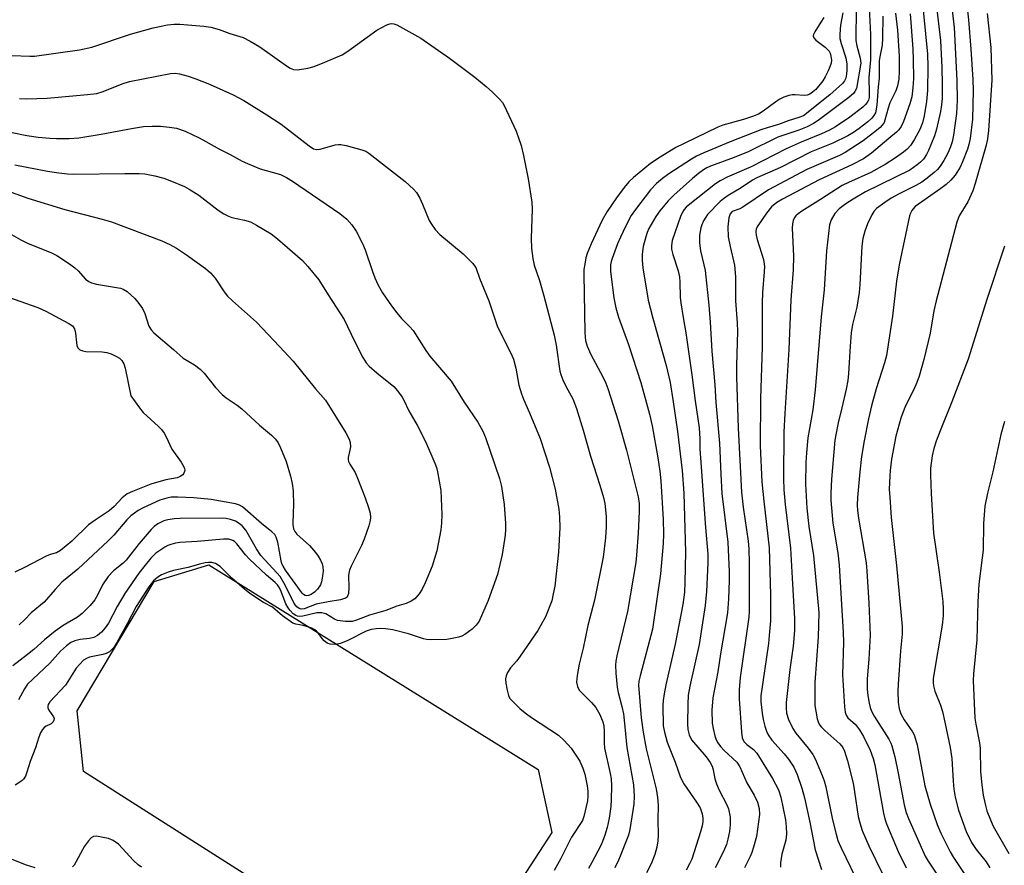
# Model space of a CAD drawing. Units: inches. Extents: x 1243764 to 1249763, y 497456 to 501456.
# Drawn here: x 1245627 to 1245879, y 501034 to 501251 of the extents above; entities that cross this region are included whole.
import ezdxf

# ---------------------------------------------------------------- set-up
doc = ezdxf.new("R2010")
doc.units = ezdxf.units.IN
doc.header["$MEASUREMENT"] = 0
doc.layers.add('CULTRL-Pad', color=6, linetype='Continuous')
doc.layers.add('Undefined', color=1, linetype='Continuous')

msp = doc.modelspace()

# ---------------------------------------------------------------- linework, layer by layer
at = {"layer": 'CULTRL-Pad'}
msp.add_lwpolyline([(1245741.63, 501009.29), (1245726.38, 501005.48), (1245643.27, 501058.38), (1245641.67, 501073.93), (1245661.42, 501107.07), (1245675.4, 501111.3), (1245759.8, 501058.9), (1245763.31, 501042.75)], close=True, dxfattribs=at)
at = {"layer": 'Undefined'}
for points, elevation in [([(1245625, 501241.86), (1245629.56, 501241.7), (1245630.78, 501241.74), (1245642.3, 501243.32), (1245645.45, 501244.02), (1245655.32, 501247.35), (1245661.13, 501248.98), (1245664.84, 501249.76), (1245666.56, 501249.92), (1245668, 501249.93), (1245674.17, 501249.43), (1245675.9, 501249.19), (1245678.08, 501248.59), (1245680.84, 501247.56), (1245684.2, 501246.48), (1245685.99, 501245.58), (1245688.46, 501244.12), (1245695.56, 501239.05), (1245696.31, 501238.64), (1245697.09, 501238.34), (1245698.19, 501238.25), (1245700.76, 501238.67), (1245702.45, 501239.11), (1245705.19, 501240.17), (1245709.56, 501242.1), (1245711.07, 501243.01), (1245718.48, 501248.36), (1245721.06, 501249.76), (1245721.84, 501250.05), (1245722.36, 501250.13), (1245722.87, 501250.04), (1245723.64, 501249.72), (1245729.74, 501246.31), (1245737.12, 501241.17), (1245743.61, 501236.37), (1245746.46, 501233.98), (1245748.14, 501232.48), (1245749.94, 501230.73), (1245750.65, 501229.86), (1245751.1, 501229.12), (1245754.22, 501222.53), (1245755.44, 501218.84), (1245756.05, 501216.27), (1245757.26, 501210.24), (1245758.23, 501204.26), (1245758.27, 501202.53), (1245758.03, 501195.08), (1245758.14, 501192.39), (1245758.47, 501189.86), (1245758.84, 501188.17), (1245760.13, 501184.24), (1245761.31, 501180.28), (1245763.94, 501170.25), (1245764.42, 501167.62), (1245765.35, 501160.95), (1245765.6, 501160.12), (1245766.16, 501158.79), (1245767.04, 501156.96), (1245768.69, 501153.92), (1245769.69, 501151.41), (1245771.38, 501145.85), (1245773.22, 501139.22), (1245775.67, 501131.72), (1245776.56, 501128.6), (1245776.88, 501127.05), (1245777.23, 501123.71), (1245777.28, 501121.1), (1245777.1, 501118.26), (1245776.51, 501113.29), (1245774.3, 501102.29), (1245772.57, 501095.76), (1245771.35, 501090), (1245770.32, 501085.9), (1245769.79, 501082.97), (1245769.69, 501081.25), (1245769.89, 501080.12), (1245770.36, 501079.23), (1245771.07, 501078.41), (1245773.52, 501076.05), (1245774.64, 501074.77), (1245775.65, 501072.98), (1245776.44, 501071.09), (1245776.65, 501070.03), (1245776.78, 501068.68), (1245776.75, 501065.68), (1245776.85, 501064.38), (1245778.29, 501057.84), (1245778.51, 501056.46), (1245778.59, 501054.73), (1245778.55, 501051.17), (1245778.43, 501049.44), (1245778, 501046.37), (1245777.48, 501044.05), (1245776.93, 501042.06), (1245776.35, 501040.45), (1245775.89, 501039.41), (1245773.58, 501035.02), (1245772.71, 501033.54)], 266), ([(1245833.02, 501251.61), (1245832.31, 501250.4), (1245830.7, 501247.97), (1245830.36, 501247.26), (1245830.31, 501246.81), (1245830.48, 501246.39), (1245831.01, 501245.81), (1245833.42, 501244.02), (1245834.37, 501242.99), (1245834.64, 501242.51), (1245834.88, 501241.74), (1245834.97, 501240.66), (1245834.91, 501239.92), (1245834.62, 501238.97), (1245834.16, 501237.93), (1245833.39, 501236.39), (1245832.8, 501235.41), (1245830.96, 501233.19), (1245830.16, 501232.46), (1245829.49, 501232.02), (1245828.76, 501231.74), (1245827.99, 501231.65), (1245825.73, 501231.84), (1245824.9, 501231.83), (1245824.1, 501231.67), (1245822.8, 501231.19), (1245821.78, 501230.68), (1245820.77, 501230.04), (1245817.48, 501227.59), (1245816.29, 501226.84), (1245815.03, 501226.33), (1245812.48, 501225.5), (1245807.16, 501224.04), (1245805.85, 501223.56), (1245797.22, 501219.36), (1245795.14, 501218.27), (1245791.06, 501215.84), (1245788.6, 501214.18), (1245784.3, 501210.63), (1245783.05, 501209.5), (1245781.86, 501208.09), (1245779.87, 501205.38), (1245777.55, 501201.91), (1245776.26, 501199.69), (1245773.38, 501193.59), (1245772.36, 501191.17), (1245772.06, 501190.05), (1245771.75, 501188.39), (1245771.56, 501187), (1245771.5, 501185.84), (1245771.77, 501170.89), (1245771.84, 501169.7), (1245771.97, 501168.84), (1245772.43, 501167.43), (1245773.37, 501165.23), (1245776.43, 501159.54), (1245777.19, 501157.92), (1245777.71, 501156.53), (1245780.3, 501148.28), (1245782.45, 501140.74), (1245785.47, 501128.79), (1245785.74, 501127.1), (1245785.75, 501125.05), (1245785.44, 501119.43), (1245785.06, 501113.86), (1245784.86, 501111.94), (1245782.69, 501099.4), (1245779.96, 501087.98), (1245779.72, 501086.68), (1245779.64, 501085.6), (1245779.73, 501083.54), (1245780.05, 501080), (1245780.34, 501078.6), (1245781.28, 501075.02), (1245781.66, 501073.13), (1245781.87, 501071.55), (1245782.54, 501064.52), (1245784.28, 501054.97), (1245784.41, 501052.02), (1245784.33, 501049.97), (1245783.34, 501043.54), (1245782.98, 501042.04), (1245780.51, 501035.79), (1245779.49, 501033.66)], 264), ([(1245626.92, 501230.83), (1245628.67, 501230.81), (1245633.99, 501230.99), (1245644.34, 501231.86), (1245646.69, 501232.15), (1245648.36, 501232.63), (1245653.22, 501234.61), (1245655.07, 501235.21), (1245665.64, 501237.29), (1245666.77, 501237.33), (1245667.89, 501237.18), (1245670.1, 501236.56), (1245672.06, 501235.88), (1245675.13, 501234.71), (1245678.08, 501233.47), (1245681.63, 501231.83), (1245684.43, 501230.34), (1245690.32, 501226.7), (1245693.98, 501224.33), (1245701.12, 501218.71), (1245702.27, 501218), (1245703.02, 501217.83), (1245703.95, 501217.9), (1245707.84, 501218.97), (1245708.68, 501219.11), (1245709.24, 501219.12), (1245710.65, 501218.85), (1245714.61, 501217.74), (1245715.69, 501217.33), (1245716.41, 501216.9), (1245725.75, 501209.57), (1245727.92, 501207.62), (1245728.62, 501206.74), (1245729.46, 501205.31), (1245730.2, 501203.78), (1245731.88, 501199.64), (1245732.45, 501198.66), (1245733.43, 501197.3), (1245734.62, 501196.05), (1245740.65, 501191.1), (1245743.02, 501188.65), (1245743.84, 501187.52), (1245744.83, 501184.83), (1245747.18, 501179.02), (1245749.42, 501172.33), (1245752.86, 501165.63), (1245753.54, 501164.02), (1245754.13, 501161.78), (1245754.87, 501157.42), (1245755.54, 501155.2), (1245756.03, 501153.84), (1245757.65, 501150.3), (1245760.31, 501143.75), (1245762.71, 501136.39), (1245764.16, 501130.73), (1245765.09, 501125.63), (1245765.31, 501123.59), (1245765.37, 501120.95), (1245765.02, 501114.57), (1245764.09, 501105.91), (1245763.71, 501103.88), (1245763.29, 501102.15), (1245761.69, 501098.03), (1245759.78, 501094.47), (1245755.21, 501087.94), (1245754.32, 501086.76), (1245752.72, 501084.92), (1245751.95, 501083.71), (1245751.61, 501082.93), (1245751.45, 501082.11), (1245751.54, 501080.97), (1245751.86, 501079.23), (1245752.23, 501077.83), (1245752.61, 501077.07), (1245753.38, 501076.19), (1245755.13, 501074.56), (1245756.48, 501073.4), (1245758.1, 501072.22), (1245765.03, 501067.65), (1245766.52, 501066.28), (1245768.27, 501064.33), (1245770.49, 501061), (1245771.3, 501059.22), (1245771.75, 501057.66), (1245772.38, 501054.72), (1245772.52, 501053.35), (1245772.54, 501052.01), (1245772.44, 501050.88), (1245772.17, 501049.43), (1245771.53, 501046.81), (1245771.16, 501045.82), (1245768.34, 501041.51), (1245765.61, 501036.11), (1245763.89, 501032.97)], 268), ([(1245620.78, 501223), (1245628.81, 501221.43), (1245631.7, 501220.96), (1245634.65, 501220.67), (1245636.37, 501220.6), (1245639.65, 501220.62), (1245642.07, 501220.81), (1245647.83, 501221.77), (1245655.57, 501223.21), (1245658.71, 501223.66), (1245660.87, 501223.78), (1245663.05, 501223.74), (1245665.37, 501223.53), (1245667.11, 501223.23), (1245669.37, 501222.47), (1245672.93, 501220.79), (1245674.64, 501219.88), (1245678.12, 501217.85), (1245680.88, 501216.52), (1245683.99, 501214.83), (1245685.31, 501214.2), (1245688.54, 501212.88), (1245693.8, 501211.35), (1245695.36, 501210.66), (1245696.86, 501209.72), (1245708.96, 501201.41), (1245710.77, 501199.92), (1245712.06, 501198.49), (1245713.21, 501196.89), (1245714.84, 501193.72), (1245715.46, 501192.08), (1245717.33, 501186.52), (1245717.96, 501184.87), (1245718.81, 501183.03), (1245719.94, 501181.06), (1245722.2, 501177.76), (1245723.58, 501175.97), (1245724.84, 501174.47), (1245726.89, 501172.42), (1245727.76, 501171.4), (1245731.08, 501166.25), (1245732.07, 501164.86), (1245737.53, 501158.43), (1245740.87, 501153.01), (1245744.4, 501147.92), (1245745.65, 501145.59), (1245746.37, 501144), (1245749.96, 501133.44), (1245750.42, 501131.38), (1245751.12, 501126.83), (1245751.47, 501121.9), (1245751.48, 501120.42), (1245751.38, 501118.93), (1245750.6, 501113.95), (1245749.39, 501108.86), (1245747.05, 501102.16), (1245744.68, 501096.91), (1245743.98, 501095.87), (1245742.92, 501094.87), (1245741.04, 501093.46), (1245740.28, 501093.07), (1245739.47, 501092.82), (1245737.8, 501092.44), (1245736.38, 501092.24), (1245732.35, 501092.14), (1245731.21, 501092.21), (1245730.47, 501092.36), (1245726.58, 501093.65), (1245722.6, 501094.72), (1245720.74, 501094.95), (1245719.36, 501095.02), (1245718.3, 501094.98), (1245717.03, 501094.76), (1245715.75, 501094.32), (1245711.04, 501091.96), (1245709.15, 501091.16), (1245707.81, 501090.92), (1245706.49, 501090.98), (1245705.78, 501091.24), (1245704.96, 501091.84), (1245704.43, 501092.43), (1245703.4, 501094), (1245703.05, 501094.38), (1245702.6, 501094.7), (1245701.83, 501095.07), (1245700.46, 501095.57), (1245699.61, 501095.79), (1245697.7, 501096.12), (1245696.98, 501096.41), (1245694.32, 501098.27), (1245691.75, 501100.46), (1245689.42, 501101.72), (1245685.95, 501104.03), (1245684.57, 501105.09), (1245681.35, 501107.9), (1245678.36, 501110.9), (1245677.17, 501111.71), (1245676.22, 501111.98), (1245675.36, 501111.95), (1245674.5, 501111.82), (1245673.05, 501111.5), (1245670.14, 501110.7), (1245666.34, 501109.86), (1245664.98, 501109.46), (1245663.33, 501108.81), (1245662.33, 501108.21), (1245661.27, 501107.27), (1245660.04, 501105.74), (1245656.77, 501100.67), (1245654.57, 501096.42), (1245651.82, 501091.45), (1245651.04, 501090.18), (1245650.52, 501089.54), (1245649.93, 501089.02), (1245649.09, 501088.58), (1245648.27, 501088.34), (1245644.83, 501087.64), (1245644.04, 501087.33), (1245643.34, 501086.88), (1245642.33, 501085.9), (1245641.42, 501084.82), (1245639.32, 501081.41), (1245638.67, 501080.48), (1245634.66, 501076.21), (1245634.23, 501075.53), (1245634.12, 501075.12), (1245634.13, 501074.71), (1245634.43, 501074.06), (1245635.63, 501072.37), (1245635.77, 501071.92), (1245635.73, 501071.49), (1245635.53, 501071.09), (1245635.02, 501070.59), (1245633.72, 501069.99), (1245633.33, 501069.71), (1245632.83, 501069.15), (1245632.3, 501068.25), (1245631.88, 501067.2), (1245630.98, 501064.43), (1245629.61, 501060.93), (1245628.81, 501058.17), (1245628.41, 501057.14), (1245627.93, 501056.43), (1245627.53, 501056.02), (1245625.83, 501054.88)], 270), ([(1245625.73, 501213.87), (1245634.11, 501212.21), (1245636.95, 501211.8), (1245639.21, 501211.56), (1245640.86, 501211.5), (1245653.9, 501211.69), (1245657.6, 501211.65), (1245659.03, 501211.54), (1245661.62, 501211.02), (1245663.9, 501210.45), (1245665.85, 501209.71), (1245669.16, 501208.31), (1245670.41, 501207.61), (1245672.82, 501206.08), (1245677.79, 501202.26), (1245679.24, 501201.32), (1245680.49, 501200.7), (1245681.28, 501200.41), (1245684.6, 501199.71), (1245686.14, 501199.24), (1245687.68, 501198.43), (1245691.4, 501196.15), (1245693.01, 501194.89), (1245699.44, 501189.39), (1245700.83, 501187.84), (1245703.62, 501184.36), (1245705.98, 501180.54), (1245710.1, 501174.24), (1245712.78, 501168.65), (1245714.93, 501164.51), (1245715.77, 501163.12), (1245716.52, 501162.27), (1245718.46, 501160.53), (1245722.84, 501157.03), (1245723.8, 501155.94), (1245725.01, 501154.31), (1245725.43, 501153.58), (1245726.64, 501150.84), (1245728.79, 501147.15), (1245730.97, 501142.99), (1245733.38, 501137.41), (1245733.74, 501136.32), (1245734, 501135.21), (1245734.85, 501130.43), (1245735.15, 501124.26), (1245735.07, 501121.99), (1245734.91, 501120.29), (1245733.87, 501114.91), (1245732.65, 501111.01), (1245730.88, 501106.7), (1245730.14, 501105.12), (1245729.37, 501103.92), (1245728.21, 501102.66), (1245727.29, 501102.02), (1245725.99, 501101.45), (1245723.6, 501100.76), (1245720.75, 501099.6), (1245716.57, 501098.42), (1245713.28, 501097.16), (1245712.16, 501096.85), (1245710.43, 501096.83), (1245708.42, 501097.1), (1245707.63, 501097.43), (1245705.39, 501098.8), (1245704.39, 501099.06), (1245703.1, 501099.05), (1245699.53, 501098.22), (1245698.69, 501098.12), (1245698.16, 501098.16), (1245697.68, 501098.33), (1245697.02, 501098.78), (1245696.23, 501099.61), (1245695.72, 501100.3), (1245695.19, 501101.36), (1245693.75, 501104.97), (1245693.38, 501105.68), (1245692.99, 501106.22), (1245692.44, 501106.79), (1245690.23, 501108.67), (1245685.78, 501112.84), (1245684.86, 501113.87), (1245682.62, 501116.72), (1245682.04, 501117.29), (1245681.6, 501117.59), (1245681.09, 501117.79), (1245680.55, 501117.9), (1245679.16, 501117.9), (1245672.43, 501117.32), (1245668.01, 501117.06), (1245666.84, 501116.87), (1245665.69, 501116.58), (1245664.89, 501116.27), (1245664.16, 501115.87), (1245661.84, 501114.32), (1245660.52, 501113.03), (1245659.08, 501111.26), (1245657.5, 501109.18), (1245653.9, 501103.97), (1245651.89, 501100.65), (1245649.68, 501096.41), (1245648.86, 501095.2), (1245647.94, 501094.08), (1245646.93, 501093.24), (1245645.94, 501092.74), (1245644.81, 501092.48), (1245642.45, 501092.23), (1245641.07, 501091.89), (1245640.05, 501091.44), (1245638.91, 501090.57), (1245637.43, 501089.18), (1245634.68, 501086.1), (1245628.98, 501080.74), (1245628.17, 501079.6), (1245626.61, 501076.72)], 272), ([(1245622.9, 501207.55), (1245629.04, 501205.32), (1245638.5, 501202.38), (1245648.05, 501199.97), (1245650.44, 501199.27), (1245663.42, 501194.37), (1245665.47, 501193.43), (1245667.15, 501192.49), (1245669.67, 501190.8), (1245674.53, 501187.32), (1245675.84, 501186.15), (1245677.05, 501184.84), (1245679.34, 501181.35), (1245680.22, 501180.22), (1245681.51, 501178.98), (1245687.6, 501173.52), (1245693.53, 501167.33), (1245697.03, 501163.54), (1245702.79, 501156.45), (1245705.35, 501153.53), (1245710.52, 501145.14), (1245711.37, 501143.57), (1245711.62, 501142.74), (1245711.72, 501141.59), (1245711.6, 501140.73), (1245711.15, 501138.85), (1245711.12, 501138.36), (1245711.2, 501137.86), (1245711.54, 501137.15), (1245712.9, 501135.03), (1245713.72, 501133.17), (1245715.48, 501128.54), (1245716.36, 501126.03), (1245716.75, 501124.61), (1245716.83, 501123.51), (1245716.75, 501122.71), (1245716.42, 501121.38), (1245715.22, 501117.93), (1245714.53, 501116.32), (1245711.93, 501110.99), (1245711.51, 501109.96), (1245711.26, 501108.68), (1245711.28, 501105.41), (1245711.18, 501104.01), (1245710.97, 501103.29), (1245710.84, 501103.09), (1245710.47, 501102.8), (1245709.2, 501102.37), (1245706.01, 501101.88), (1245702.91, 501101.22), (1245699.87, 501100.09), (1245699.11, 501099.99), (1245698.58, 501100.12), (1245698.01, 501100.55), (1245697.31, 501101.44), (1245695.03, 501106.17), (1245693.69, 501108.31), (1245692.89, 501109.31), (1245688.79, 501113.75), (1245687.67, 501115.42), (1245684.89, 501120.25), (1245684, 501121.3), (1245682.97, 501122.13), (1245682.26, 501122.5), (1245680.95, 501122.94), (1245679.87, 501123.19), (1245678.86, 501123.3), (1245668.06, 501123.24), (1245666.63, 501123.14), (1245664.95, 501122.89), (1245663.87, 501122.6), (1245662.34, 501121.85), (1245661.42, 501121.2), (1245660.61, 501120.38), (1245657.56, 501116.84), (1245654.27, 501112.57), (1245653.45, 501111.76), (1245651, 501109.78), (1245649.66, 501108.31), (1245648.15, 501106.25), (1245646.92, 501103.54), (1245646.24, 501102.4), (1245645.01, 501100.93), (1245642.92, 501098.84), (1245641.78, 501097.94), (1245638.13, 501095.76), (1245636.07, 501094.33), (1245633.3, 501092.11), (1245630.56, 501089.66), (1245628.96, 501088.36), (1245625.22, 501085.45)], 274), ([(1245616.41, 501200.82), (1245627.2, 501194.66), (1245629.08, 501193.7), (1245634.91, 501191.43), (1245636.49, 501190.61), (1245639.68, 501188.49), (1245641.1, 501187.46), (1245641.92, 501186.67), (1245643.8, 501184.58), (1245644.66, 501183.93), (1245645.38, 501183.59), (1245646.62, 501183.24), (1245652.76, 501182.25), (1245653.51, 501182), (1245654.48, 501181.37), (1245656.47, 501179.6), (1245657.22, 501178.69), (1245658.41, 501177.02), (1245659.05, 501175.74), (1245660.06, 501172.52), (1245660.63, 501171.55), (1245661.3, 501170.77), (1245666.37, 501166.57), (1245668.81, 501164.29), (1245671.71, 501162.61), (1245673.22, 501161.51), (1245674.2, 501160.44), (1245677.12, 501156.79), (1245678.8, 501154.98), (1245679.87, 501154.11), (1245682.72, 501152.23), (1245683.9, 501151.36), (1245688.43, 501147.16), (1245691.51, 501144.6), (1245692.53, 501143.53), (1245693.21, 501142.58), (1245693.83, 501141.31), (1245695.22, 501137.87), (1245696.35, 501134.04), (1245696.81, 501132.16), (1245697.02, 501130.31), (1245697.1, 501126.56), (1245697.08, 501124.83), (1245696.91, 501121.64), (1245697.13, 501120.58), (1245697.5, 501119.87), (1245698, 501119.24), (1245701.25, 501116.32), (1245702.79, 501114.53), (1245703.47, 501113.58), (1245704.04, 501112.58), (1245704.46, 501111.6), (1245704.66, 501110.87), (1245704.71, 501109.8), (1245704.57, 501108.4), (1245704.32, 501107.02), (1245704.03, 501106.25), (1245703.27, 501105.1), (1245702.53, 501104.3), (1245701.65, 501103.71), (1245700.94, 501103.44), (1245700.48, 501103.39), (1245700.09, 501103.47), (1245699.7, 501103.7), (1245699.33, 501104.07), (1245695.08, 501110), (1245694.47, 501110.97), (1245694.15, 501111.63), (1245693.93, 501112.37), (1245693.14, 501117.12), (1245692.69, 501118.4), (1245692.3, 501119.09), (1245691.55, 501119.84), (1245688.94, 501121.9), (1245684.06, 501126.17), (1245683.31, 501126.6), (1245682.25, 501126.97), (1245676.02, 501128.1), (1245671.61, 501128.51), (1245667.46, 501128.7), (1245665.76, 501128.66), (1245664.69, 501128.46), (1245662.84, 501127.88), (1245658.6, 501125.98), (1245657.34, 501125.3), (1245655.47, 501123.87), (1245654.42, 501122.88), (1245651.04, 501118.97), (1245649.66, 501117.48), (1245641.87, 501110.21), (1245637.74, 501106.87), (1245636, 501105.05), (1245633.19, 501101.81), (1245629.86, 501099.05), (1245628.29, 501097.36), (1245626.82, 501096)], 276), ([(1245879.37, 501193.05), (1245874.86, 501179.39), (1245870.03, 501164.06), (1245865.88, 501153.13), (1245862.83, 501145.68), (1245861.82, 501143.03), (1245861.26, 501141.19), (1245860.8, 501139.26), (1245860.41, 501136.14), (1245860.36, 501134.39), (1245860.56, 501129.66), (1245861.19, 501119.42), (1245862.64, 501109.43), (1245863.53, 501101.92), (1245863.66, 501099.98), (1245863.6, 501098.28), (1245863.33, 501095.92), (1245861.09, 501082.18), (1245861.03, 501081.14), (1245861.11, 501080.36), (1245861.51, 501078.94), (1245862.92, 501075.34), (1245863.42, 501073.72), (1245864.09, 501070.98), (1245865.42, 501064.51), (1245865.89, 501061.71), (1245866.17, 501055.85), (1245866.35, 501053.83), (1245866.71, 501051.82), (1245867.59, 501048.46), (1245869.54, 501043.03), (1245870.91, 501040.17), (1245872.12, 501038.35), (1245874.65, 501035.24), (1245875.56, 501033.69)], 240), ([(1245624.05, 501179.98), (1245631.63, 501177.33), (1245633.68, 501176.39), (1245639.58, 501173.2), (1245640.51, 501172.56), (1245641.03, 501171.84), (1245641.29, 501170.73), (1245641.47, 501168.32), (1245641.58, 501167.6), (1245641.85, 501166.97), (1245642.34, 501166.48), (1245643.1, 501166.16), (1245643.92, 501166.01), (1245648.12, 501165.91), (1245649.3, 501165.77), (1245650.41, 501165.39), (1245651.75, 501164.75), (1245652.51, 501164.31), (1245653.12, 501163.75), (1245653.66, 501162.83), (1245654.02, 501161.71), (1245655.41, 501154.69)], 278), ([(1245879.32, 501148.09), (1245878.43, 501144.71), (1245876.37, 501135.19), (1245875, 501129.75), (1245874.3, 501126.34), (1245873.97, 501121.93), (1245873.85, 501115.13), (1245873.66, 501113.13), (1245872.78, 501106.42), (1245872.54, 501101.82), (1245872.28, 501092.11), (1245871.39, 501083.42), (1245871.28, 501081.69), (1245871.76, 501072.05), (1245871.98, 501070.5), (1245872.91, 501065.72), (1245873.1, 501064.28), (1245873.21, 501058.3), (1245873.51, 501054.97), (1245873.92, 501052.33), (1245874.47, 501049.69), (1245874.86, 501048.31), (1245875.72, 501045.96), (1245876.47, 501044.39), (1245880.44, 501037.32)], 238), ([(1245658.19, 501033.84), (1245657.34, 501034.41), (1245656.14, 501035.52), (1245652.29, 501039.72), (1245650.9, 501040.67), (1245649.7, 501041.17), (1245648.31, 501041.49), (1245646.66, 501041.76), (1245645.9, 501041.73), (1245645.25, 501041.41), (1245644.55, 501040.63), (1245643.58, 501039.25), (1245640.87, 501034.4), (1245640.51, 501033.96)], 268), ([(1245630.95, 501033.69), (1245628.69, 501034.4), (1245625.06, 501035.83)], 268)]:
    msp.add_lwpolyline(points, dxfattribs=dict(at, elevation=elevation))
for points in [[(1245857.59, 501263.2, 250), (1245859.59, 501242.22, 250), (1245859.7, 501239.09, 250), (1245859.62, 501232.92, 250), (1245859.36, 501230.13, 250), (1245858.78, 501226.43, 250), (1245858.33, 501224.62, 250), (1245857.64, 501222.9, 250), (1245856.23, 501220.3, 250), (1245855.26, 501218.85, 250), (1245854.37, 501217.89, 250), (1245853.48, 501217.15, 250), (1245851.4, 501215.66, 250), (1245848.79, 501213.93, 250), (1245845.11, 501211.94, 250), (1245839.36, 501209.36, 250), (1245837.73, 501208.54, 250), (1245832.22, 501204.98, 250), (1245827.38, 501202.02, 250), (1245826.47, 501201.35, 250), (1245825.87, 501200.78, 250), (1245825.55, 501200.33, 250), (1245825.2, 501199.57, 250), (1245824.98, 501198.76, 250), (1245824.92, 501197.64, 250), (1245825.23, 501190.48, 250), (1245825.17, 501186.98, 250), (1245824.62, 501179.25, 250), (1245824.08, 501166.53, 250), (1245823.03, 501150.1, 250), (1245822.8, 501145.37, 250), (1245822.72, 501133.49, 250), (1245822.81, 501130.57, 250), (1245823.13, 501126.83, 250), (1245824.53, 501115.6, 250), (1245824.89, 501107.95, 250), (1245825.55, 501097.58, 250), (1245825.49, 501094.48, 250), (1245825.15, 501090.47, 250), (1245824.35, 501084.48, 250), (1245823.39, 501076.06, 250), (1245823.37, 501074.67, 250), (1245823.5, 501073.32, 250), (1245824, 501071.72, 250), (1245825.06, 501069.41, 250), (1245825.88, 501068.21, 250), (1245829.01, 501064.35, 250), (1245830.22, 501062.73, 250), (1245830.9, 501061.44, 250), (1245832.62, 501057.38, 250), (1245833.12, 501056.02, 250), (1245833.55, 501054.46, 250), (1245835.3, 501045.97, 250), (1245836.19, 501042.3, 250), (1245836.67, 501040.71, 250), (1245837.43, 501038.95, 250), (1245842.47, 501028.51, 250)], [(1245868.86, 501262.47, 244), (1245870.16, 501251.02, 244), (1245870.76, 501243.49, 244), (1245871.25, 501235.76, 244), (1245871.33, 501232.96, 244), (1245871.11, 501225.6, 244), (1245870.51, 501220.6, 244), (1245870.2, 501219.05, 244), (1245869.85, 501217.92, 244), (1245868.57, 501214.61, 244), (1245867.97, 501213.26, 244), (1245866.72, 501211.24, 244), (1245865.62, 501209.91, 244), (1245864.36, 501208.8, 244), (1245863, 501207.77, 244), (1245856.46, 501203.15, 244), (1245855.9, 501202.6, 244), (1245855.59, 501202.19, 244), (1245855.25, 501201.52, 244), (1245854.98, 501200.76, 244), (1245852.32, 501188.28, 244), (1245851.7, 501184.04, 244), (1245850.63, 501175.12, 244), (1245849.07, 501165.04, 244), (1245848.61, 501163.15, 244), (1245846.47, 501156.46, 244), (1245845.23, 501152.07, 244), (1245844.47, 501148.77, 244), (1245843.36, 501143.1, 244), (1245842.73, 501139.14, 244), (1245842.28, 501135.2, 244), (1245841.67, 501128.61, 244), (1245841.59, 501126.65, 244), (1245841.67, 501125.27, 244), (1245841.91, 501123.34, 244), (1245843.88, 501111.82, 244), (1245844.06, 501109.84, 244), (1245844.55, 501101.52, 244), (1245844.93, 501093.31, 244), (1245844.61, 501087.15, 244), (1245844.17, 501082.13, 244), (1245844.17, 501079.51, 244), (1245844.35, 501077.87, 244), (1245844.7, 501075.87, 244), (1245844.95, 501074.74, 244), (1245845.26, 501073.86, 244), (1245845.97, 501072.56, 244), (1245849.7, 501066.65, 244), (1245850.22, 501065.67, 244), (1245850.5, 501064.94, 244), (1245851.21, 501062.17, 244), (1245852.12, 501057.95, 244), (1245853.67, 501049.85, 244), (1245854.17, 501047.89, 244), (1245854.73, 501046.33, 244), (1245859.04, 501036.65, 244), (1245859.78, 501035.39, 244), (1245863.78, 501029.42, 244)], [(1245865.13, 501260.06, 246), (1245866.41, 501249.07, 246), (1245867.14, 501235.45, 246), (1245867.25, 501230.42, 246), (1245867.03, 501227.03, 246), (1245866.25, 501221.49, 246), (1245865.92, 501219.78, 246), (1245865.51, 501218.48, 246), (1245864.79, 501216.86, 246), (1245863.81, 501215.02, 246), (1245862.87, 501213.5, 246), (1245862.17, 501212.64, 246), (1245861.35, 501211.88, 246), (1245859.56, 501210.47, 246), (1245858.14, 501209.45, 246), (1245856.61, 501208.53, 246), (1245852.31, 501206.4, 246), (1245850.32, 501205.31, 246), (1245848.67, 501204.23, 246), (1245846.57, 501202.64, 246), (1245845.89, 501201.95, 246), (1245845.31, 501201.04, 246), (1245844.24, 501198.72, 246), (1245843.53, 501196.86, 246), (1245843.04, 501194.99, 246), (1245842.77, 501192.98, 246), (1245842.27, 501183.16, 246), (1245842.08, 501181.11, 246), (1245841.48, 501177.38, 246), (1245840.38, 501172.93, 246), (1245840.02, 501170.84, 246), (1245839.76, 501167.35, 246), (1245839.4, 501160.35, 246), (1245839.23, 501158.61, 246), (1245838.81, 501156.33, 246), (1245837.62, 501151.61, 246), (1245836.75, 501147.76, 246), (1245836.1, 501144.68, 246), (1245835.88, 501143.29, 246), (1245834.97, 501133.27, 246), (1245834.83, 501129.7, 246), (1245834.87, 501127.91, 246), (1245835.35, 501122, 246), (1245836.62, 501114.39, 246), (1245836.94, 501111.22, 246), (1245838.03, 501094.04, 246), (1245838.05, 501091.48, 246), (1245837.84, 501083.13, 246), (1245838.31, 501074.96, 246), (1245838.5, 501073.58, 246), (1245838.79, 501072.81, 246), (1245839.22, 501072.12, 246), (1245841.16, 501070.39, 246), (1245842.18, 501069.09, 246), (1245843.19, 501067.31, 246), (1245844.92, 501063.87, 246), (1245845.69, 501061.73, 246), (1245846.12, 501060.09, 246), (1245848.31, 501047.7, 246), (1245848.64, 501046.27, 246), (1245849.08, 501044.92, 246), (1245852.08, 501037.85, 246), (1245854.12, 501033.72, 246)], [(1245861.61, 501257.39, 248), (1245862.98, 501245.71, 248), (1245863.31, 501238.8, 248), (1245863.37, 501234.48, 248), (1245863.35, 501230.89, 248), (1245863.24, 501229.22, 248), (1245862.93, 501227.5, 248), (1245861.91, 501223, 248), (1245861.38, 501221.34, 248), (1245859.84, 501217.52, 248), (1245859.32, 501216.49, 248), (1245858.55, 501215.36, 248), (1245857.8, 501214.56, 248), (1245856.98, 501213.83, 248), (1245855.06, 501212.49, 248), (1245843.75, 501206.92, 248), (1245840.56, 501205.09, 248), (1245838.69, 501203.91, 248), (1245836.97, 501202.56, 248), (1245835.89, 501201.4, 248), (1245834.89, 501199.81, 248), (1245834.48, 501198.51, 248), (1245833.73, 501191.85, 248), (1245833.09, 501181.84, 248), (1245832.39, 501174.87, 248), (1245830.85, 501156.21, 248), (1245830.19, 501151.1, 248), (1245828.93, 501143.93, 248), (1245828.56, 501140.08, 248), (1245828.44, 501137.69, 248), (1245828.31, 501132.01, 248), (1245828.66, 501125.85, 248), (1245829.19, 501121.19, 248), (1245830.41, 501113.73, 248), (1245831.73, 501099.16, 248), (1245831.62, 501092.8, 248), (1245830.7, 501081.14, 248), (1245830.78, 501075.3, 248), (1245830.97, 501073.87, 248), (1245831.36, 501071.88, 248), (1245831.6, 501071.06, 248), (1245831.94, 501070.37, 248), (1245832.44, 501069.72, 248), (1245833.26, 501068.89, 248), (1245837.13, 501065.46, 248), (1245837.89, 501064.49, 248), (1245838.35, 501063.54, 248), (1245839.12, 501061.07, 248), (1245840.52, 501055.38, 248), (1245840.93, 501053.16, 248), (1245841.88, 501046.87, 248), (1245842.23, 501045.18, 248), (1245842.86, 501043.29, 248), (1245844.55, 501039.33, 248), (1245848.05, 501032.17, 248)], [(1245844.61, 501255.86, 258), (1245845.01, 501247.26, 258), (1245845.01, 501240.75, 258), (1245844.55, 501236.28, 258), (1245844.67, 501232.24, 258), (1245844.63, 501231.17, 258), (1245844.46, 501230.48, 258), (1245844.12, 501229.84, 258), (1245843.64, 501229.24, 258), (1245843.04, 501228.66, 258), (1245839.75, 501226.09, 258), (1245836.03, 501223.65, 258), (1245834.52, 501222.76, 258), (1245832.48, 501221.78, 258), (1245827.2, 501219.65, 258), (1245823.43, 501217.96, 258), (1245814.4, 501213.35, 258), (1245808.29, 501210.75, 258), (1245806.49, 501209.76, 258), (1245805.25, 501208.97, 258), (1245798.69, 501203.76, 258), (1245797.79, 501202.98, 258), (1245797.28, 501202.41, 258), (1245796.82, 501201.72, 258), (1245796.34, 501200.66, 258), (1245794.19, 501194.49, 258), (1245793.97, 501193.22, 258), (1245794.03, 501192.24, 258), (1245794.35, 501190.89, 258), (1245795.67, 501186.66, 258), (1245796.01, 501185.15, 258), (1245796.14, 501183.78, 258), (1245796.25, 501179.96, 258), (1245796.37, 501178.49, 258), (1245796.96, 501174.7, 258), (1245797.68, 501170.78, 258), (1245799.25, 501160.05, 258), (1245800.06, 501153.35, 258), (1245801.06, 501146.49, 258), (1245801.3, 501143.61, 258), (1245801.29, 501141.01, 258), (1245801.4, 501138.74, 258), (1245802.69, 501120.88, 258), (1245803.31, 501114.09, 258), (1245803.31, 501111.86, 258), (1245802.95, 501104.49, 258), (1245802.61, 501100.91, 258), (1245801.09, 501090.92, 258), (1245798.69, 501080.23, 258), (1245798.29, 501077.94, 258), (1245798.15, 501075.62, 258), (1245798.1, 501070.62, 258), (1245798.16, 501069.17, 258), (1245798.52, 501067.78, 258), (1245799.17, 501066.51, 258), (1245802.86, 501062.11, 258), (1245803.89, 501060.7, 258), (1245804.39, 501059.77, 258), (1245804.7, 501058.81, 258), (1245805.08, 501056.53, 258), (1245805.5, 501055.19, 258), (1245806.18, 501053.62, 258), (1245808.21, 501049.81, 258), (1245808.63, 501048.76, 258), (1245809.04, 501046.63, 258), (1245809.05, 501044.68, 258), (1245808.87, 501042.99, 258), (1245808.46, 501041.05, 258), (1245808.06, 501039.69, 258), (1245807.33, 501037.83, 258), (1245805.21, 501033.65, 258)], [(1245837.92, 501252.79, 262), (1245837.35, 501249.68, 262), (1245837.14, 501247.4, 262), (1245837.15, 501246.27, 262), (1245837.45, 501244.97, 262), (1245838.68, 501241.33, 262), (1245838.92, 501239.65, 262), (1245838.96, 501238.25, 262), (1245838.87, 501237.15, 262), (1245838.66, 501236.12, 262), (1245838.35, 501235.4, 262), (1245837.83, 501234.75, 262), (1245834.6, 501231.83, 262), (1245827.82, 501226.47, 262), (1245826.63, 501225.96, 262), (1245823.91, 501225.17, 262), (1245821.45, 501224.24, 262), (1245818.49, 501223.37, 262), (1245816.87, 501222.81, 262), (1245809.08, 501219.78, 262), (1245802.26, 501216.92, 262), (1245800.41, 501216.06, 262), (1245799.14, 501215.36, 262), (1245793.29, 501211.58, 262), (1245791.66, 501210.4, 262), (1245790.2, 501209.08, 262), (1245788.64, 501207.43, 262), (1245784.81, 501202.44, 262), (1245783.7, 501200.85, 262), (1245782.28, 501198.23, 262), (1245780.9, 501195.36, 262), (1245780.17, 501193.6, 262), (1245778.79, 501189.89, 262), (1245778.55, 501189.09, 262), (1245778.4, 501188.2, 262), (1245778.4, 501186.52, 262), (1245779.26, 501179.78, 262), (1245779.7, 501177.25, 262), (1245780.45, 501174.81, 262), (1245783.02, 501167.86, 262), (1245786.1, 501158.05, 262), (1245788.36, 501149.99, 262), (1245789.06, 501147, 262), (1245790.48, 501138.79, 262), (1245791, 501135.36, 262), (1245791.29, 501132.84, 262), (1245791.85, 501122.99, 262), (1245791.98, 501119.24, 262), (1245791.85, 501116.79, 262), (1245791.17, 501109.07, 262), (1245789.15, 501094.89, 262), (1245785.93, 501082.9, 262), (1245785.62, 501081.49, 262), (1245785.54, 501080.47, 262), (1245786.24, 501072.11, 262), (1245786.72, 501068.46, 262), (1245787.55, 501064.16, 262), (1245790.03, 501053.96, 262), (1245790.45, 501051.71, 262), (1245790.59, 501049.77, 262), (1245790.46, 501046.02, 262), (1245790.59, 501042.03, 262), (1245790.51, 501040.62, 262), (1245790.26, 501038.97, 262), (1245789.75, 501037.07, 262), (1245788.76, 501034.69, 262), (1245787.63, 501032.36, 262)], [(1245841.35, 501252.99, 260), (1245841.22, 501246.88, 260), (1245841.26, 501245.77, 260), (1245841.52, 501244.34, 260), (1245842.39, 501241.24, 260), (1245842.53, 501239.91, 260), (1245841.38, 501233.46, 260), (1245841.03, 501232.69, 260), (1245840.71, 501232.25, 260), (1245839.48, 501231.12, 260), (1245831.61, 501225.21, 260), (1245830.43, 501224.45, 260), (1245828.79, 501223.57, 260), (1245826.67, 501222.73, 260), (1245821.26, 501221, 260), (1245813.69, 501217.24, 260), (1245810.09, 501215.79, 260), (1245804, 501213.53, 260), (1245803.05, 501213.1, 260), (1245802.23, 501212.62, 260), (1245800.93, 501211.64, 260), (1245799.41, 501210.35, 260), (1245794.58, 501206.09, 260), (1245793.13, 501204.62, 260), (1245791.03, 501202.07, 260), (1245790.01, 501200.61, 260), (1245788.23, 501197.53, 260), (1245787.76, 501196.49, 260), (1245787.39, 501195.43, 260), (1245786.78, 501192.97, 260), (1245786.51, 501191.01, 260), (1245786.45, 501189.36, 260), (1245786.64, 501187.47, 260), (1245788.05, 501179.2, 260), (1245789.23, 501174.6, 260), (1245792.65, 501162.45, 260), (1245793.62, 501158.09, 260), (1245794.42, 501153.14, 260), (1245795.5, 501145.56, 260), (1245796.72, 501135.54, 260), (1245797.15, 501129.71, 260), (1245797.56, 501114.56, 260), (1245797.44, 501106.85, 260), (1245797.33, 501104.32, 260), (1245796.87, 501101.2, 260), (1245794.94, 501090.99, 260), (1245792.52, 501080.57, 260), (1245792.09, 501078.31, 260), (1245791.86, 501076.61, 260), (1245791.77, 501075.32, 260), (1245791.89, 501070.11, 260), (1245792.21, 501068.42, 260), (1245792.9, 501065.92, 260), (1245794.95, 501060.79, 260), (1245796.32, 501056.79, 260), (1245797.14, 501055.21, 260), (1245800.42, 501050.55, 260), (1245801.31, 501049.08, 260), (1245801.64, 501048.33, 260), (1245801.88, 501047.54, 260), (1245802.01, 501046.41, 260), (1245802, 501045.55, 260), (1245801.83, 501044.48, 260), (1245801.42, 501042.87, 260), (1245799.19, 501035.87, 260), (1245798.65, 501034.71, 260), (1245797.72, 501033.04, 260)], [(1245848.2, 501251.98, 256), (1245848.12, 501246.32, 256), (1245847.99, 501244.57, 256), (1245847.39, 501241.57, 256), (1245847.26, 501240.54, 256), (1245847.19, 501239.05, 256), (1245847.23, 501236.05, 256), (1245846.99, 501233.87, 256), (1245846.64, 501229.16, 256), (1245846.25, 501227.24, 256), (1245845.89, 501226.5, 256), (1245845.38, 501225.84, 256), (1245844.34, 501224.88, 256), (1245842.07, 501223.15, 256), (1245840.67, 501222.18, 256), (1245839.21, 501221.31, 256), (1245835.33, 501219.42, 256), (1245829.78, 501217.19, 256), (1245821.93, 501213.16, 256), (1245815.91, 501210.55, 256), (1245814.77, 501209.9, 256), (1245811.85, 501207.95, 256), (1245808.5, 501205.97, 256), (1245807.35, 501205.17, 256), (1245806.49, 501204.43, 256), (1245803.27, 501201.17, 256), (1245802.78, 501200.49, 256), (1245802.23, 501199.51, 256), (1245801.78, 501198.49, 256), (1245801.54, 501197.71, 256), (1245801.2, 501195.81, 256), (1245801.15, 501193.79, 256), (1245801.47, 501191.85, 256), (1245802.33, 501188.23, 256), (1245802.6, 501186.8, 256), (1245803.57, 501177.93, 256), (1245803.93, 501173.57, 256), (1245804.32, 501166.13, 256), (1245805.09, 501157.46, 256), (1245805.38, 501152.98, 256), (1245806.32, 501142.55, 256), (1245806.64, 501134.61, 256), (1245806.93, 501129.64, 256), (1245808.41, 501117.17, 256), (1245808.78, 501109.53, 256), (1245808.77, 501107.3, 256), (1245808.59, 501102.62, 256), (1245808.35, 501099.04, 256), (1245806.56, 501088.49, 256), (1245805.89, 501083.88, 256), (1245804.57, 501077.26, 256), (1245804.3, 501074.09, 256), (1245804.42, 501070.8, 256), (1245804.65, 501069.4, 256), (1245805.12, 501067.5, 256), (1245805.48, 501066.45, 256), (1245805.91, 501065.7, 256), (1245806.59, 501064.77, 256), (1245807.5, 501063.76, 256), (1245810.72, 501060.72, 256), (1245811.51, 501059.58, 256), (1245813.35, 501055.48, 256), (1245815.16, 501052.32, 256), (1245816.04, 501050.49, 256), (1245816.49, 501048.88, 256), (1245816.54, 501047.35, 256), (1245815.77, 501041.7, 256), (1245815.06, 501038.95, 256), (1245814.61, 501037.63, 256), (1245814.14, 501036.56, 256), (1245812.7, 501033.66, 256)], [(1245851.42, 501252.78, 254), (1245851.94, 501248.36, 254), (1245852.33, 501241.69, 254), (1245852.35, 501237.86, 254), (1245852.24, 501235.79, 254), (1245851.94, 501234.12, 254), (1245851.48, 501232.87, 254), (1245849.94, 501229.79, 254), (1245849.51, 501228.41, 254), (1245848.71, 501225.28, 254), (1245848.48, 501224.76, 254), (1245848.01, 501224.05, 254), (1245847.45, 501223.43, 254), (1245846.58, 501222.65, 254), (1245843.16, 501220.01, 254), (1245838.48, 501216.99, 254), (1245837.02, 501216.27, 254), (1245828.65, 501212.64, 254), (1245818.9, 501207.45, 254), (1245812.29, 501203.04, 254), (1245811.52, 501202.63, 254), (1245809.57, 501201.87, 254), (1245809.03, 501201.31, 254), (1245808.67, 501200.29, 254), (1245808.47, 501197.99, 254), (1245808.52, 501195.41, 254), (1245809.01, 501192.9, 254), (1245810.11, 501188.17, 254), (1245810.42, 501185.14, 254), (1245810.41, 501179.02, 254), (1245810.82, 501173.4, 254), (1245810.89, 501171.14, 254), (1245810.64, 501162.48, 254), (1245810.65, 501159.51, 254), (1245811.09, 501146.4, 254), (1245811.95, 501130, 254), (1245812.34, 501126.16, 254), (1245813.62, 501117.37, 254), (1245813.78, 501115.42, 254), (1245813.91, 501111.89, 254), (1245813.87, 501099.45, 254), (1245813.81, 501097.89, 254), (1245811.63, 501082.45, 254), (1245811.32, 501079.29, 254), (1245811.33, 501077.02, 254), (1245811.94, 501068.44, 254), (1245812.15, 501067.03, 254), (1245812.58, 501066.09, 254), (1245813.27, 501065.31, 254), (1245815.02, 501064, 254), (1245815.9, 501063.06, 254), (1245819.87, 501056.56, 254), (1245821.39, 501053.67, 254), (1245822.03, 501051.79, 254), (1245823.2, 501045.98, 254), (1245823.43, 501044.26, 254), (1245823.47, 501042.32, 254), (1245823.28, 501040.78, 254), (1245822.32, 501037.15, 254), (1245821.96, 501034.95, 254), (1245821.94, 501033.85, 254)], [(1245855.14, 501252.54, 252), (1245855.84, 501243.61, 252), (1245855.98, 501240.78, 252), (1245856, 501236.04, 252), (1245855.84, 501233.6, 252), (1245855.58, 501231.3, 252), (1245855.12, 501229.48, 252), (1245853.48, 501224.97, 252), (1245852.88, 501223.66, 252), (1245852.3, 501222.84, 252), (1245851.7, 501222.26, 252), (1245849.67, 501220.65, 252), (1245845.25, 501216.87, 252), (1245843.18, 501215.38, 252), (1245840.24, 501213.84, 252), (1245831.89, 501210.02, 252), (1245822.42, 501205.04, 252), (1245820.99, 501204.19, 252), (1245819.66, 501203.08, 252), (1245818.39, 501201.51, 252), (1245816.09, 501198.2, 252), (1245815.74, 501197.45, 252), (1245815.62, 501196.72, 252), (1245815.7, 501195.87, 252), (1245815.97, 501194.73, 252), (1245817.54, 501189.64, 252), (1245817.8, 501187.84, 252), (1245817.77, 501186.45, 252), (1245817.34, 501181.12, 252), (1245817.23, 501178.49, 252), (1245817.22, 501167.12, 252), (1245816.79, 501154, 252), (1245816.76, 501141.83, 252), (1245817.17, 501132.61, 252), (1245817.66, 501127.64, 252), (1245819.06, 501115.71, 252), (1245819.36, 501103.67, 252), (1245819.36, 501096.95, 252), (1245819.07, 501093.2, 252), (1245818.84, 501091.18, 252), (1245816.87, 501077.79, 252), (1245816.88, 501076.22, 252), (1245817.23, 501073.36, 252), (1245817.52, 501071.66, 252), (1245817.92, 501070.02, 252), (1245818.33, 501068.69, 252), (1245818.77, 501067.74, 252), (1245819.74, 501066.43, 252), (1245822.87, 501062.88, 252), (1245823.96, 501061.53, 252), (1245825.33, 501059.45, 252), (1245826.21, 501057.59, 252), (1245827.41, 501054.12, 252), (1245828.09, 501051.59, 252), (1245829.45, 501045.41, 252), (1245830.82, 501038.26, 252), (1245832.44, 501033.21, 252)], [(1245874.92, 501252.7, 242), (1245875.88, 501243.96, 242), (1245876.11, 501235.59, 242), (1245875.27, 501222.65, 242), (1245875.02, 501220.55, 242), (1245874.65, 501218.89, 242), (1245871.86, 501209.11, 242), (1245871.24, 501207.18, 242), (1245869.98, 501204.37, 242), (1245867.71, 501200.81, 242), (1245867.1, 501199.2, 242), (1245861.8, 501179.01, 242), (1245861.27, 501176.42, 242), (1245860.28, 501170.72, 242), (1245858.68, 501163.98, 242), (1245857.45, 501159.74, 242), (1245856.89, 501158.11, 242), (1245856, 501156.1, 242), (1245853.88, 501151.96, 242), (1245852.75, 501148.97, 242), (1245851.54, 501144.34, 242), (1245850.42, 501138.41, 242), (1245850.04, 501135.55, 242), (1245849.93, 501134.12, 242), (1245849.83, 501130.68, 242), (1245849.92, 501128.66, 242), (1245850.31, 501123.46, 242), (1245850.78, 501118.87, 242), (1245851.71, 501111.19, 242), (1245853.16, 501095.51, 242), (1245853.1, 501093.53, 242), (1245852.66, 501089.32, 242), (1245852.06, 501080.75, 242), (1245852.02, 501079, 242), (1245852.11, 501076.11, 242), (1245852.33, 501074.44, 242), (1245852.81, 501073.12, 242), (1245853.67, 501071.62, 242), (1245855.79, 501068.55, 242), (1245856.17, 501067.77, 242), (1245856.58, 501066.65, 242), (1245856.93, 501065.21, 242), (1245858.93, 501054.73, 242), (1245860.27, 501049.96, 242), (1245862.05, 501044.79, 242), (1245863.04, 501042.55, 242), (1245865.39, 501037.75, 242), (1245866.28, 501036.3, 242), (1245869.21, 501031.96, 242)], [(1245655.41, 501154.69, 278), (1245657.64, 501151.56, 278), (1245658.56, 501150.41, 278), (1245662.56, 501146.83, 278), (1245663.32, 501146, 278), (1245663.96, 501145.12, 278), (1245664.51, 501144.14, 278), (1245665.98, 501141, 278), (1245668.3, 501137.68, 278), (1245669, 501136.5, 278), (1245669.18, 501136.02, 278), (1245669.23, 501135.53, 278), (1245669.03, 501134.82, 278), (1245668.75, 501134.41, 278), (1245668.11, 501133.98, 278), (1245667.34, 501133.68, 278), (1245664.39, 501133.12, 278), (1245660.59, 501132.04, 278), (1245655.86, 501130.16, 278), (1245654.53, 501129.53, 278), (1245653.2, 501128.52, 278), (1245651.14, 501126.3, 278), (1245649.91, 501125.2, 278), (1245646.26, 501122.83, 278), (1245644.61, 501121.63, 278), (1245640.32, 501117.4, 278), (1245637.38, 501115, 278), (1245636.41, 501114.46, 278), (1245634.74, 501113.95, 278), (1245633.73, 501113.54, 278), (1245628.37, 501110.72, 278), (1245625.73, 501109.5, 278)]]:
    msp.add_polyline3d(points, dxfattribs=at)

doc.saveas('drawing.dxf')
